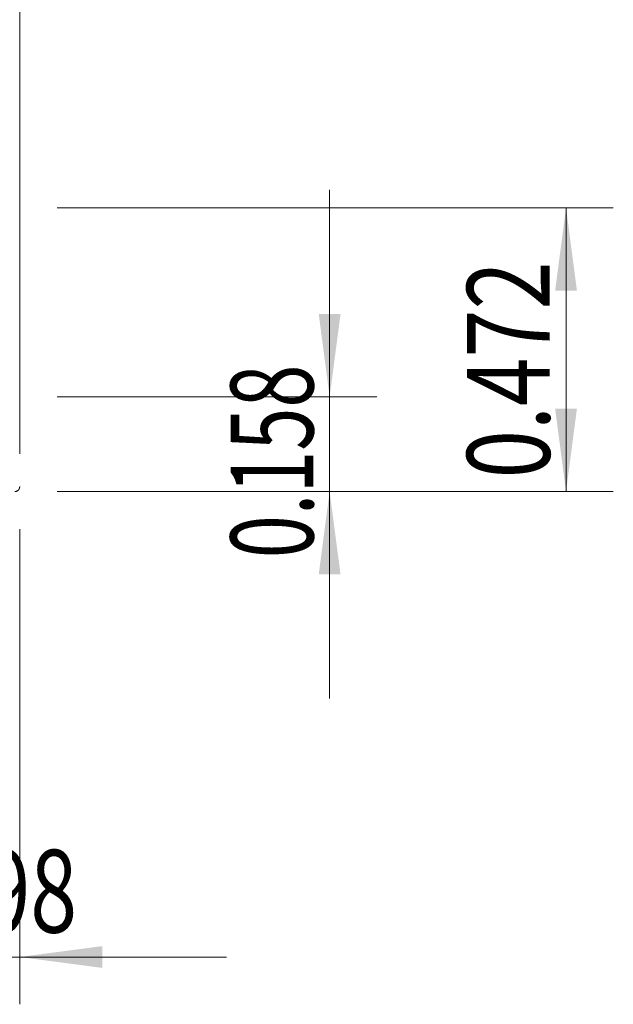
# Model space of a CAD drawing. Units: millimetres. Extents: x -63 to 112, y -60 to 29.
# Drawn here: x 87 to 112, y -34 to 8 of the extents above; entities that cross this region are included whole.
import ezdxf

# ---------------------------------------------------------------- set-up
doc = ezdxf.new("R2010")
doc.units = ezdxf.units.MM
doc.layers.add('1', color=4, linetype='Continuous')
doc.layers.add('2', color=7, linetype='Continuous')
doc.styles.add('iso_b_vert', font='simplex.shx')
doc.dimstyles.get("Standard").update_dxf_attribs({"dimtxt": 0.18, "dimasz": 0.18, "dimexe": 0.18, "dimexo": 0.0625, "dimgap": 0.09, "dimtad": 1, "dimzin": 0, "dimdsep": 52, "dimtxsty": 'Standard', "dimcen": 0.09, "dimadec": 0, "dimazin": 0, "dimtfac": 1, "dimtdec": 4, "dimtofl": 0, "dimtmove": 0, "dimatfit": 3, "dimfxl": 1, "dimtolj": 1, "dimtzin": 0, "dimarcsym": 0})

# ---------------------------------------------------------------- blocks, each defined once
blk = doc.blocks.new('_U0')
at = {"layer": '2', "lineweight": 13}
for p, q in [((-63.448, 1.5875), (-63.448, 25.181)), ((86.5517, -10.4115), (86.5517, 25.181)), ((-63.448, 23.181), (86.5517, 23.181))]:
    blk.add_line(p, q, dxfattribs=at)
at = {"layer": '2', "lineweight": 18}
for points in [[(-63.448, 23.181), (-59.948002, 23.641784), (-59.947998, 22.720216)], [(86.5517, 23.181), (83.051702, 22.720216), (83.051698, 23.641784)]]:
    blk.add_solid(points, dxfattribs=at)
at = {"layer": '2', "lineweight": 18, "insert": (6.322418, 24.213634), "char_height": 3.5, "attachment_point": 7, "line_spacing_factor": 1.084337, "style": 'iso_b_vert'}
blk.add_mtext('\\W0.7468;5.906', dxfattribs=at)
blk = doc.blocks.new('_U1')
at = {"layer": '2', "lineweight": 13}
for p, q in [((84.0517, -13.5865), (84.0517, -33.68)), ((86.5517, -13.5865), (86.5517, -33.68)), ((95.3017, -31.68), (75.3017, -31.68))]:
    blk.add_line(p, q, dxfattribs=at)
at = {"layer": '2', "lineweight": 18}
for points in [[(84.0517, -31.68), (80.551702, -32.140784), (80.551698, -31.219216)], [(86.5517, -31.68), (90.051698, -31.219216), (90.051702, -32.140784)]]:
    blk.add_solid(points, dxfattribs=at)
at = {"layer": '2', "lineweight": 18, "insert": (80.072268, -30.647366), "char_height": 3.5, "attachment_point": 7, "line_spacing_factor": 1.084337, "style": 'iso_b_vert'}
blk.add_mtext('\\W0.7468;0.098', dxfattribs=at)
blk = doc.blocks.new('_U2')
at = {"layer": '2', "lineweight": 13}
for p, q in [((88.1392, 0), (111.662784, 0)), ((109.662784, -11.999), (109.662784, 0)), ((88.1392, -11.999), (111.662784, -11.999))]:
    blk.add_line(p, q, dxfattribs=at)
at = {"layer": '2', "lineweight": 18}
for points in [[(109.662784, 0), (110.123568, -3.499998), (109.202, -3.500002)], [(109.662784, -11.999), (109.202, -8.499002), (110.123568, -8.498998)]]:
    blk.add_solid(points, dxfattribs=at)
at = {"layer": '2', "lineweight": 18, "insert": (108.97315, -11.441199), "char_height": 3.5, "attachment_point": 7, "rotation": 90, "line_spacing_factor": 1.084337, "style": 'iso_b_vert'}
blk.add_mtext('\\W0.7694;0.472', dxfattribs=at)
blk = doc.blocks.new('_U3')
at = {"layer": '2', "lineweight": 13}
for p, q in [((99.662784, 0.7515), (99.662784, -20.749)), ((88.1392, -7.9985), (101.662784, -7.9985)), ((88.1392, -11.999), (101.662784, -11.999))]:
    blk.add_line(p, q, dxfattribs=at)
at = {"layer": '2', "lineweight": 18}
for points in [[(99.662784, -7.9985), (99.202, -4.498502), (100.123568, -4.498498)], [(99.662784, -11.999), (100.123568, -15.498998), (99.202, -15.499002)]]:
    blk.add_solid(points, dxfattribs=at)
at = {"layer": '2', "lineweight": 18, "insert": (98.97315, -14.818749), "char_height": 3.5, "attachment_point": 7, "rotation": 90, "line_spacing_factor": 1.084337, "style": 'iso_b_vert'}
blk.add_mtext('\\W0.6864;0.158', dxfattribs=at)

msp = doc.modelspace()

# ---------------------------------------------------------------- linework, layer by layer
at = {"layer": '1', "lineweight": 18}
msp.add_rational_spline([(86.5515, -11.7903), (86.5606, -11.999), (86.3517, -11.999)], [1.03026900349, 0.712444466879, 1.03026900349], degree=2, dxfattribs=at)

# ---------------------------------------------------------------- dimensions: what is measured, and where the dimension line sits
at = {"layer": '2', "lineweight": 18}
for base, p1, p2, picture, middle in [((86.5517, 23.181), (-63.448, 0), (86.5517, -11.999), '_U0', (11.5518, 23.181)), ((84.0517, -31.68), (86.5517, -11.999), (84.0517, -11.999), '_U1', (85.3017, -31.68))]:
    dim = msp.add_linear_dim(base=base, p1=p1, p2=p2, dimstyle='Standard', override={"dimtxt": 3.5, "dimasz": 3.5, "dimexe": 2, "dimexo": 1.5875, "dimgap": 1.75, "dimtad": 1, "dimtih": 1, "dimtoh": 0, "dimdec": 3, "dimlfac": 0.03937, "dimzin": 8, "dimdsep": 46, "dimlunit": 2, "dimpost": '<>', "dimtxsty": 'iso_b_vert', "dimsah": 1, "dimse1": 0, "dimse2": 0, "dimsd1": 0, "dimsd2": 0, "dimclrd": 2, "dimclre": 2, "dimclrt": 2, "dimtol": 0, "dimtm": -0.1, "dimtfac": 1, "dimtdec": 2, "dimtofl": 1, "dimtmove": 0, "dimtzin": 8, "dimlwd": 13, "dimlwe": 13}, dxfattribs=at)
    dim.commit()
    dim.dimension.update_dxf_attribs({"geometry": picture, "text_midpoint": middle})
for base, p1, p2, picture, middle in [((99.6628, -11.999), (86.5517, -7.9985), (86.5517, -11.999), '_U3', (99.6628, -9.9987)), ((109.6628, 0), (86.5517, -11.999), (86.5517, 0), '_U2', (109.6628, -5.9995))]:
    dim = msp.add_linear_dim(base=base, p1=p1, p2=p2, angle=90, dimstyle='Standard', override={"dimtxt": 3.5, "dimasz": 3.5, "dimexe": 2, "dimexo": 1.5875, "dimgap": 1.75, "dimtad": 1, "dimtih": 0, "dimtoh": 0, "dimdec": 3, "dimlfac": 0.03937, "dimzin": 8, "dimdsep": 46, "dimlunit": 2, "dimpost": '<>', "dimtxsty": 'iso_b_vert', "dimsah": 1, "dimse1": 0, "dimse2": 0, "dimsd1": 0, "dimsd2": 0, "dimclrd": 2, "dimclre": 2, "dimclrt": 2, "dimtol": 0, "dimtm": -0.1, "dimtfac": 1, "dimtdec": 2, "dimtofl": 1, "dimtmove": 0, "dimtzin": 8, "dimlwd": 13, "dimlwe": 13}, dxfattribs=at)
    dim.commit()
    dim.dimension.update_dxf_attribs({"geometry": picture, "text_midpoint": middle})

doc.saveas('drawing.dxf')
